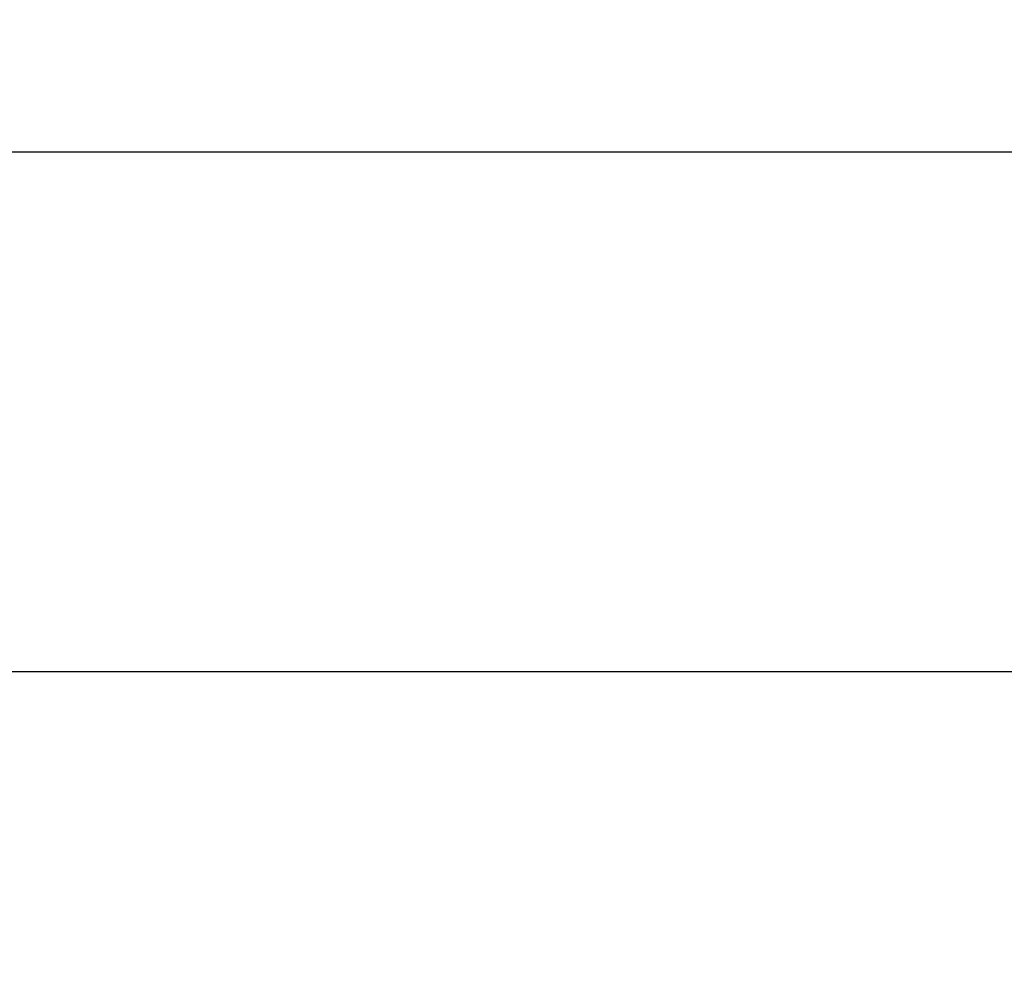
# Model space of a CAD drawing. Units: millimetres. Extents: x 52805 to 55360, y 2172 to 3977.
# Drawn here: x 53242 to 53246, y 2875 to 2879 of the extents above; entities that cross this region are included whole.
import ezdxf

# ---------------------------------------------------------------- set-up
doc = ezdxf.new("R2010")
doc.units = ezdxf.units.MM
doc.header["$LTSCALE"] = 15
doc.layers.add('B2 linhas de cota', color=7, linetype='Continuous', lineweight=25)
doc.styles.add('3_5', font='isocpeur.ttf')
doc.dimstyles.new('Siemsen Cota', dxfattribs={"dimscale": 15, "dimtxt": 3.5, "dimasz": 2.5, "dimexe": 2, "dimexo": 1, "dimgap": 0.3, "dimtad": 1, "dimdec": 1, "dimrnd": 1e-08, "dimtxsty": '3_5', "dimcen": 0.09, "dimdle": 10, "dimclrd": 7, "dimclre": 7, "dimclrt": 7, "dimadec": 0, "dimazin": 2, "dimtfac": 0.714286, "dimtdec": 3, "dimtmove": 0, "dimatfit": 3, "dimfxl": 1, "dimtolj": 1, "dimtzin": 0, "dimlwd": -1, "dimlwe": -1, "dimarcsym": 0})

# ---------------------------------------------------------------- blocks, each defined once
blk = doc.blocks.new('*D59')
at = {"layer": 'B2 linhas de cota', "color": 7, "transparency": 16777216}
for p, q in [((53016.1481, 2890.3919), (53016.1481, 3182.8291)), ((53309.9481, 2890.4027), (53309.9481, 3182.8291)), ((53053.6481, 3152.8291), (53272.4481, 3152.8291))]:
    blk.add_line(p, q, dxfattribs=at)
for points in [[(53053.6481, 3159.0791), (53053.6481, 3146.5791), (53016.1481, 3152.8291)], [(53272.4481, 3159.0791), (53272.4481, 3146.5791), (53309.9481, 3152.8291)]]:
    blk.add_solid(points, dxfattribs=at)
at = {"layer": 'Defpoints', "color": 0, "transparency": 16777216}
for p in [(53309.9481, 3152.8291), (53016.1481, 2875.3919), (53309.9481, 2875.4027)]:
    blk.add_point(p, dxfattribs=at)
at = {"layer": 'B2 linhas de cota', "color": 7, "transparency": 16777216, "insert": (53085.6106, 3220.3291), "char_height": 52.5, "attachment_point": 1, "style": '3_5'}
blk.add_mtext('\\A1;293,8', dxfattribs=at)

msp = doc.modelspace()

# ---------------------------------------------------------------- linework, layer by layer
for p, q in [((53252.8481, 2878.7007), (53233.8481, 2878.7007)), ((53230.6481, 2876.5928), (53255.8481, 2876.5928))]:
    msp.add_line(p, q)

# ---------------------------------------------------------------- dimensions: what is measured, and where the dimension line sits
at = {"layer": 'B2 linhas de cota', "color": 7}
dim = msp.add_linear_dim(base=(53309.9481, 3152.8291), p1=(53016.1481, 2875.3919), p2=(53309.9481, 2875.4027), text='293,8', dimstyle='Siemsen Cota', override={"dimtofl": 0, "dimatfit": 1}, dxfattribs=at)
dim.commit()
dim.dimension.update_dxf_attribs({"geometry": '*D59', "text_midpoint": (53163.0481, 3152.8291), "dimtype": 160})

doc.saveas('drawing.dxf')
